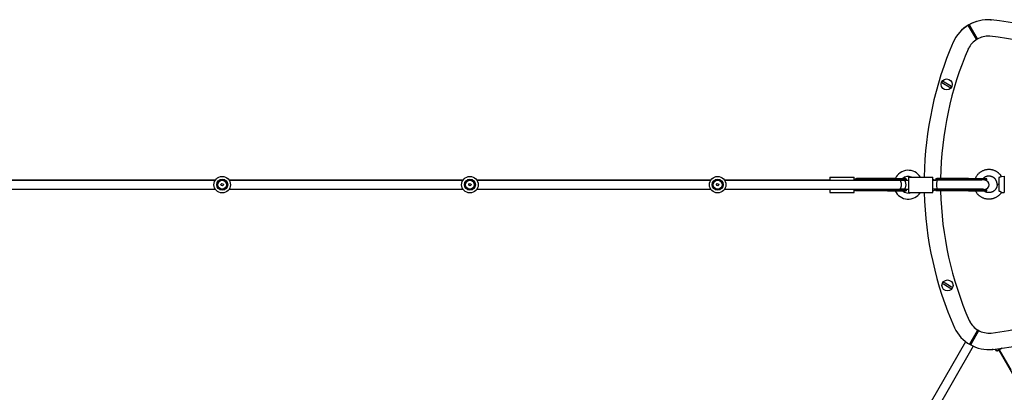
# Model space of a CAD drawing. Units: millimetres. Extents: x 385 to 14429, y 101 to 9829.
# Drawn here: x 5570 to 7358, y 4804 to 5481 of the extents above; entities that cross this region are included whole.
import ezdxf

# ---------------------------------------------------------------- set-up
doc = ezdxf.new("R2010")
doc.units = ezdxf.units.MM

# ---------------------------------------------------------------- blocks, each defined once
blk = doc.blocks.new('ИТ-13')
for p, q in [((5121.6, 3330.1), (5121.5, 3329.1)), ((5095, 3295.2), (5080.9, 3319.4)), ((5081.2, 3320.8), (5096.3, 3294.8)), ((5096.3, 3294.8), (5081.3, 3320.7)), ((5082.6, 3320.4), (5096.7, 3296.2)), ((5095.3, 3294.8), (5095, 3295.2)), ((5095.8, 3294.7), (5095.3, 3294.8)), ((5096.1, 3294.7), (5095.8, 3294.7)), ((5118.9, 3300.2), (5119, 3301.2)), ((5052.8, 3289.2), (5053.7, 3288.8)), ((5080.2, 3277.1), (5079.3, 3277.5)), ((5032.1, 3216.2), (5035.3, 3214.4)), ((5036.5, 3216.6), (5033.3, 3218.4)), ((5035.3, 3214.4), (5045.5, 3208.6)), ((5046.7, 3210.7), (5036.5, 3216.6)), ((5045.5, 3208.6), (5048.7, 3206.7)), ((5050, 3208.9), (5046.7, 3210.7)), ((4829, 3044.5), (4873, 3044.5)), ((4829, 3044.5), (4829, 3038.5)), ((4873, 3038.5), (4873, 3044.5)), ((4875.7, 3041.4), (4875.5, 3041.1)), ((4875.5, 3038.6), (4875.5, 3041.1)), ((4876.3, 3041.5), (4875.7, 3041.4)), ((4877.2, 3041.6), (4876.3, 3041.5)), ((4933.9, 3041.6), (4877.2, 3041.6)), ((4877.8, 3041.6), (4877.2, 3041.6)), ((4878.4, 3041.6), (4877.8, 3041.6)), ((4879.1, 3041.5), (4878.4, 3041.6)), ((4933.8, 3041.5), (4879.1, 3041.5)), ((4967.5, 3041.5), (4933.8, 3041.5)), ((4933.9, 3041.6), (4967, 3041.6)), ((4947.4, 3041.6), (4933.9, 3041.6)), ((4967, 3041.6), (4960.7, 3041.6)), ((4967.5, 3041.5), (4967.5, 3039.5)), ((4972, 3044.5), (4972, 3016.5)), ((4972, 3044.5), (5016, 3044.5)), ((5016, 3016.5), (5016, 3044.5)), ((5021.9, 3041.4), (5021.7, 3041.1)), ((5021.7, 3041.1), (5021.7, 3038.6)), ((5021.7, 3041.1), (5021.7, 3041.1)), ((5021.7, 3041.1), (5021.7, 3041.1)), ((5021.7, 3041.1), (5021.7, 3041.1)), ((5022.4, 3041.5), (5021.9, 3041.4)), ((5022.2, 3041.4), (5022, 3041.1)), ((5022.8, 3041.5), (5022.2, 3041.4)), ((5023.3, 3041.6), (5022.4, 3041.5)), ((5023.8, 3041.6), (5022.8, 3041.5)), ((5079.5, 3041.6), (5023.3, 3041.6)), ((5080.9, 3041.6), (5023.8, 3041.6)), ((5024.4, 3041.6), (5023.8, 3041.6)), ((5025, 3041.6), (5024.4, 3041.6)), ((5025.8, 3041.5), (5025, 3041.6)), ((5080.8, 3041.5), (5025.8, 3041.5)), ((5080.9, 3041.6), (5079.5, 3041.6)), ((5113.8, 3041.5), (5080.8, 3041.5)), ((5080.9, 3041.6), (5113.3, 3041.6)), ((5093.2, 3042.3), (5092.9, 3041.6)), ((5093.7, 3043.2), (5093.2, 3042.3)), ((5093.9, 3043.7), (5093.7, 3043.2)), ((5094, 3043.9), (5093.9, 3043.7)), ((5094.1, 3044), (5094, 3043.9)), ((5094.8, 3045.2), (5094.1, 3044.1)), ((5094.1, 3044.1), (5094.1, 3044)), ((5095.3, 3046.1), (5094.8, 3045.2)), ((5095.7, 3046.5), (5095.3, 3046.1)), ((5095.8, 3046.8), (5095.7, 3046.5)), ((5095.9, 3046.9), (5095.8, 3046.8)), ((5096.7, 3047.9), (5095.9, 3046.9)), ((5095.9, 3046.9), (5095.9, 3046.9)), ((5097.4, 3048.8), (5096.7, 3047.9)), ((5097.8, 3049.2), (5097.4, 3048.8)), ((5098, 3049.4), (5097.8, 3049.2)), ((5098.1, 3049.5), (5098, 3049.5)), ((5098, 3049.5), (5098, 3049.4)), ((5099, 3050.4), (5098.1, 3049.5)), ((5099.8, 3051.2), (5099, 3050.4)), ((5100.2, 3051.6), (5099.8, 3051.2)), ((5100.4, 3051.7), (5100.2, 3051.6)), ((5100.5, 3051.8), (5100.4, 3051.7)), ((5100.6, 3051.9), (5100.5, 3051.8)), ((5101.5, 3052.7), (5100.6, 3051.9)), ((5102.4, 3053.3), (5101.5, 3052.7)), ((5102.9, 3053.6), (5102.4, 3053.3)), ((5103.1, 3053.8), (5102.9, 3053.6)), ((5103.2, 3053.8), (5103.1, 3053.8)), ((5103.3, 3053.9), (5103.2, 3053.8)), ((5104.4, 3054.5), (5103.3, 3053.9)), ((5105.3, 3055), (5104.4, 3054.5)), ((5105.8, 3055.3), (5105.3, 3055)), ((5106.1, 3055.4), (5105.8, 3055.3)), ((5106.2, 3055.5), (5106.1, 3055.4)), ((5106.3, 3055.5), (5106.2, 3055.5)), ((5107.4, 3056), (5106.3, 3055.5)), ((5107.4, 3041.9), (5107.1, 3041.6)), ((5108.4, 3056.4), (5107.4, 3056)), ((5107.8, 3042.3), (5107.4, 3041.9)), ((5108, 3042.5), (5107.8, 3042.3)), ((5108.1, 3042.6), (5108, 3042.5)), ((5108.2, 3042.6), (5108.1, 3042.6)), ((5108.8, 3043.1), (5108.2, 3042.6)), ((5108.2, 3042.6), (5108.2, 3042.6)), ((5109, 3056.6), (5108.4, 3056.4)), ((5109.3, 3043.4), (5108.8, 3043.1)), ((5109.2, 3056.7), (5109, 3056.6)), ((5109.4, 3056.7), (5109.2, 3056.7)), ((5109.5, 3043.6), (5109.3, 3043.4)), ((5110.6, 3057.1), (5109.4, 3056.8)), ((5109.4, 3056.8), (5109.4, 3056.7)), ((5109.6, 3043.7), (5109.5, 3043.6)), ((5109.7, 3043.7), (5109.6, 3043.7)), ((5110.3, 3044.1), (5109.7, 3043.7)), ((5109.7, 3043.7), (5109.7, 3043.7)), ((5110.9, 3044.4), (5110.3, 3044.1)), ((5111.7, 3057.4), (5110.6, 3057.1)), ((5111.2, 3044.5), (5110.9, 3044.4)), ((5111.3, 3044.6), (5111.2, 3044.5)), ((5111.4, 3044.6), (5111.3, 3044.6)), ((5112, 3044.9), (5111.4, 3044.7)), ((5111.4, 3044.7), (5111.4, 3044.6)), ((5112.2, 3057.5), (5111.7, 3057.4)), ((5112.6, 3045.2), (5112, 3044.9)), ((5112.5, 3057.6), (5112.2, 3057.5)), ((5112.6, 3057.6), (5112.5, 3057.6)), ((5112.7, 3057.6), (5112.6, 3057.6)), ((5112.9, 3045.3), (5112.6, 3045.2)), ((5113.9, 3057.8), (5112.7, 3057.6)), ((5113, 3045.3), (5112.9, 3045.3)), ((5113.1, 3045.3), (5113, 3045.3)), ((5113.8, 3045.5), (5113.1, 3045.3)), ((5113.1, 3045.3), (5113.1, 3045.3)), ((5114.4, 3045.7), (5113.8, 3045.5)), ((5113.8, 3039.5), (5113.8, 3041.5)), ((5115, 3057.9), (5113.9, 3057.8)), ((5114.7, 3045.8), (5114.4, 3045.7)), ((5114.9, 3045.8), (5114.7, 3045.8)), ((5115, 3045.8), (5114.9, 3045.8)), ((5114.9, 3045.8), (5114.9, 3045.8)), ((5115.6, 3058), (5115, 3057.9)), ((5115.7, 3045.9), (5115, 3045.8)), ((5115.9, 3058), (5115.6, 3058)), ((5116.3, 3046), (5115.7, 3045.9)), ((5116, 3058), (5115.9, 3058)), ((5116.1, 3058), (5116, 3058)), ((5117.3, 3058.1), (5116.1, 3058)), ((5116.6, 3046), (5116.3, 3046)), ((5116.7, 3046.1), (5116.6, 3046)), ((5116.8, 3046.1), (5116.7, 3046.1)), ((5117.5, 3046.1), (5116.8, 3046.1)), ((5116.8, 3046.1), (5116.8, 3046.1)), ((5118.4, 3058.1), (5117.3, 3058.1)), ((5118.1, 3046.1), (5117.5, 3046.1)), ((5118.5, 3046.1), (5118.1, 3046.1)), ((5119, 3058.1), (5118.4, 3058.1)), ((5118.6, 3046.1), (5118.5, 3046.1)), ((5118.7, 3046.1), (5118.6, 3046.1)), ((5119.4, 3046), (5118.7, 3046.1)), ((5118.7, 3046.1), (5118.7, 3046.1)), ((5119.3, 3058), (5119, 3058.1)), ((5119.4, 3058), (5119.3, 3058)), ((5119.5, 3058), (5119.4, 3058)), ((5120, 3045.9), (5119.4, 3046)), ((5120.7, 3057.9), (5119.5, 3058)), ((5120.3, 3045.9), (5120, 3045.9)), ((5120.5, 3045.8), (5120.3, 3045.9)), ((5120.6, 3045.8), (5120.5, 3045.8)), ((5121.3, 3045.7), (5120.6, 3045.8)), ((5120.6, 3045.8), (5120.6, 3045.8)), ((5121.8, 3057.8), (5120.7, 3057.9)), ((5121.9, 3045.5), (5121.3, 3045.7)), ((5122.4, 3057.7), (5121.8, 3057.8)), ((5122.2, 3045.4), (5121.9, 3045.5)), ((5122.3, 3045.4), (5122.2, 3045.4)), ((5122.4, 3045.4), (5122.3, 3045.4)), ((5122.6, 3057.7), (5122.4, 3057.7)), ((5123.1, 3045.1), (5122.4, 3045.4)), ((5122.4, 3045.4), (5122.4, 3045.4)), ((5122.8, 3057.6), (5122.6, 3057.7)), ((5124.1, 3057.4), (5122.8, 3057.6)), ((5122.8, 3057.6), (5122.8, 3057.6)), ((5123.6, 3044.9), (5123.1, 3045.1)), ((5123.9, 3044.8), (5123.6, 3044.9)), ((5124.1, 3044.7), (5123.9, 3044.8)), ((5125.1, 3057.1), (5124.1, 3057.4)), ((5124.2, 3044.7), (5124.1, 3044.7)), ((5124.1, 3044.7), (5124.1, 3044.7)), ((5124.8, 3044.4), (5124.2, 3044.7)), ((5125.3, 3044.1), (5124.8, 3044.4)), ((5125.7, 3056.9), (5125.1, 3057.1)), ((5125.6, 3043.9), (5125.3, 3044.1)), ((5125.7, 3043.8), (5125.6, 3043.9)), ((5125.9, 3056.8), (5125.7, 3056.9)), ((5125.8, 3043.8), (5125.7, 3043.8)), ((5126.4, 3043.4), (5125.8, 3043.8)), ((5125.8, 3043.8), (5125.8, 3043.8)), ((5126, 3056.8), (5125.9, 3056.8)), ((5126.1, 3056.8), (5126, 3056.8)), ((5127.3, 3056.4), (5126.1, 3056.8)), ((5126.9, 3043), (5126.4, 3043.4)), ((5127.1, 3042.8), (5126.9, 3043)), ((5127.3, 3042.7), (5127.1, 3042.8)), ((5128.3, 3056), (5127.3, 3056.4)), ((5127.9, 3042.2), (5127.3, 3042.7)), ((5127.3, 3042.7), (5127.3, 3042.7)), ((5127.3, 3042.7), (5127.3, 3042.7)), ((5128.3, 3041.8), (5127.9, 3042.2)), ((5128.8, 3055.7), (5128.3, 3056)), ((5128.5, 3041.6), (5128.3, 3041.8)), ((5128.6, 3041.5), (5128.5, 3041.6)), ((5128.7, 3041.4), (5128.6, 3041.5)), ((5129.2, 3040.9), (5128.7, 3041.4)), ((5128.7, 3041.4), (5128.7, 3041.4)), ((5129.1, 3055.6), (5128.8, 3055.7)), ((5129.2, 3055.6), (5129.1, 3055.6)), ((5129.3, 3055.5), (5129.2, 3055.6)), ((5129.6, 3040.4), (5129.2, 3040.9)), ((5130.4, 3055), (5129.3, 3055.5)), ((5131.4, 3054.4), (5130.4, 3055)), ((5131.8, 3054.2), (5131.4, 3054.4)), ((5132.1, 3054), (5131.8, 3054.2)), ((5132.2, 3053.9), (5132.1, 3054)), ((5133.3, 3053.2), (5132.2, 3053.9)), ((5132.2, 3053.9), (5132.2, 3053.9)), ((5134.2, 3052.6), (5133.3, 3053.2)), ((5134.6, 3052.2), (5134.2, 3052.6)), ((5134.8, 3052), (5134.6, 3052.2)), ((5134.9, 3052), (5134.8, 3052)), ((5135, 3051.9), (5134.9, 3052)), ((5135.9, 3051.1), (5135, 3051.9)), ((5135.8, 3043.5), (5135.8, 3031.1)), ((5136.7, 3050.3), (5135.9, 3051.1)), ((5137.1, 3049.9), (5136.7, 3050.3)), ((5137.3, 3049.7), (5137.1, 3049.9)), ((5137.4, 3049.6), (5137.3, 3049.7)), ((5137.5, 3049.6), (5137.4, 3049.6)), ((5137.6, 3049.5), (5137.5, 3049.6)), ((5138.7, 3048.2), (5137.6, 3049.5)), ((5139.2, 3047.6), (5138.7, 3048.2)), ((5139.4, 3047.3), (5139.2, 3047.6)), ((5139.5, 3047.1), (5139.4, 3047.3)), ((5139.6, 3047), (5139.5, 3047.1)), ((5140.5, 3045.6), (5139.6, 3047)), ((5139.6, 3047), (5139.6, 3047)), ((5140.5, 3045.6), (5145.8, 3046.1)), ((5145.8, 3046.1), (5145.8, 3031.1)), ((3712.3, 3038.5), (3287.7, 3038.5)), ((3287.7, 3038.5), (3712.3, 3038.5)), ((3722.8, 3031.1), (3724.4, 3032.8)), ((3723.4, 3028.9), (3722.8, 3031.1)), ((3725.6, 3028.3), (3723.4, 3028.9)), ((3724.4, 3032.8), (3726.6, 3032.2)), ((3727.2, 3030), (3725.6, 3028.3)), ((3726.6, 3032.2), (3727.2, 3030)), ((4162.3, 3038.5), (3737.7, 3038.5)), ((3737.7, 3038.5), (4162.3, 3038.5)), ((4172.8, 3031.1), (4174.4, 3032.8)), ((4173.4, 3028.9), (4172.8, 3031.1)), ((4175.6, 3028.3), (4173.4, 3028.9)), ((4174.4, 3032.8), (4176.6, 3032.2)), ((4177.2, 3030), (4175.6, 3028.3)), ((4176.6, 3032.2), (4177.2, 3030)), ((4612.3, 3038.5), (4187.7, 3038.5)), ((4187.7, 3038.5), (4612.3, 3038.5)), ((4622.8, 3031.1), (4624.4, 3032.8)), ((4623.4, 3028.9), (4622.8, 3031.1)), ((4625.6, 3028.3), (4623.4, 3028.9)), ((4624.4, 3032.8), (4626.6, 3032.2)), ((4627.2, 3030), (4625.6, 3028.3)), ((4626.6, 3032.2), (4627.2, 3030)), ((4812.6, 3038.5), (4637.7, 3038.5)), ((4637.7, 3038.5), (4955.6, 3038.5)), ((4821, 3038.5), (4812.6, 3038.5)), ((4829, 3038.5), (4821, 3038.5)), ((4873, 3038.5), (4875.5, 3038.5)), ((4881, 3038.5), (4873, 3038.5)), ((4875.5, 3038.5), (4875.5, 3038.6)), ((4933.8, 3039.5), (4879.1, 3039.5)), ((4933.2, 3038.5), (4881, 3038.5)), ((4967, 3038.5), (4933.2, 3038.5)), ((4967.5, 3039.5), (4933.8, 3039.5)), ((4955.6, 3038.5), (4964, 3038.5)), ((4963.9, 3038.5), (4967, 3038.5)), ((4964, 3038.5), (4972, 3038.5)), ((5024, 3038.5), (5016, 3038.5)), ((5016, 3038.5), (5021.7, 3038.5)), ((5021.7, 3038.6), (5021.7, 3038.5)), ((5021.8, 3038.5), (5021.8, 3038.9)), ((5021.9, 3038.9), (5021.8, 3038.9)), ((5021.9, 3038.9), (5021.9, 3038.5)), ((5022, 3038.6), (5022, 3038.5)), ((5076.2, 3038.5), (5024, 3038.5)), ((5080.8, 3039.5), (5025.8, 3039.5)), ((5104.8, 3038.5), (5076.2, 3038.5)), ((5113.8, 3039.5), (5080.8, 3039.5)), ((5129.8, 3040.1), (5129.6, 3040.4)), ((5129.9, 3040), (5129.8, 3040.1)), ((5129.9, 3039.9), (5129.9, 3040)), ((5129.9, 3040), (5129.9, 3040)), ((5130.3, 3039.4), (5129.9, 3039.9)), ((5130.6, 3038.8), (5130.3, 3039.4)), ((5130.6, 3023.3), (5130.3, 3022.8)), ((5130.8, 3038.6), (5130.6, 3038.8)), ((5130.8, 3023.6), (5130.6, 3023.3)), ((5130.9, 3038.4), (5130.8, 3038.6)), ((5130.9, 3023.7), (5130.8, 3023.6)), ((5130.9, 3038.3), (5130.9, 3038.4)), ((5130.9, 3038.4), (5130.9, 3038.4)), ((5131.3, 3037.7), (5130.9, 3038.3)), ((5131.3, 3024.5), (5130.9, 3023.8)), ((5130.9, 3023.8), (5130.9, 3023.8)), ((5130.9, 3023.8), (5130.9, 3023.7)), ((5131.5, 3037.2), (5131.3, 3037.7)), ((5131.5, 3025), (5131.3, 3024.5)), ((5131.6, 3036.9), (5131.5, 3037.2)), ((5131.6, 3025.3), (5131.5, 3025)), ((5131.7, 3036.7), (5131.6, 3036.9)), ((5131.7, 3025.4), (5131.6, 3025.3)), ((5131.7, 3036.6), (5131.7, 3036.7)), ((5131.7, 3036.7), (5131.7, 3036.7)), ((5132, 3036), (5131.7, 3036.6)), ((5132, 3026.2), (5131.7, 3025.5)), ((5131.7, 3025.5), (5131.7, 3025.5)), ((5131.7, 3025.5), (5131.7, 3025.4)), ((5132.2, 3035.4), (5132, 3036)), ((5132.2, 3026.8), (5132, 3026.2)), ((5132.3, 3035.1), (5132.2, 3035.4)), ((5132.3, 3027.1), (5132.2, 3026.8)), ((5132.3, 3034.9), (5132.3, 3035.1)), ((5132.3, 3034.8), (5132.3, 3034.9)), ((5132.3, 3034.9), (5132.3, 3034.9)), ((5132.5, 3034.2), (5132.3, 3034.8)), ((5132.5, 3028), (5132.3, 3027.3)), ((5132.3, 3027.3), (5132.3, 3027.3)), ((5132.3, 3027.3), (5132.3, 3027.2)), ((5132.3, 3027.2), (5132.3, 3027.1)), ((5132.6, 3033.6), (5132.5, 3034.2)), ((5132.6, 3028.6), (5132.5, 3028)), ((5132.6, 3033.3), (5132.6, 3033.6)), ((5132.7, 3033.1), (5132.6, 3033.3)), ((5132.7, 3029.1), (5132.6, 3028.9)), ((5132.6, 3028.9), (5132.6, 3028.6)), ((5132.7, 3033), (5132.7, 3033.1)), ((5132.7, 3032.6), (5132.7, 3033)), ((5132.7, 3033), (5132.7, 3033)), ((5132.8, 3032.1), (5132.7, 3032.6)), ((5132.8, 3030.1), (5132.7, 3029.5)), ((5132.7, 3029.5), (5132.7, 3029.2)), ((5132.7, 3029.2), (5132.7, 3029.2)), ((5132.7, 3029.2), (5132.7, 3029.1)), ((5132.8, 3031.8), (5132.8, 3032.1)), ((5132.8, 3031.5), (5132.8, 3031.8)), ((5132.8, 3031.4), (5132.8, 3031.5)), ((5132.8, 3031.3), (5132.8, 3031.4)), ((5132.8, 3031.2), (5132.8, 3031.3)), ((5132.8, 3031.1), (5132.8, 3031.2)), ((5135.8, 3031.1), (5132.8, 3031.1)), ((5132.8, 3031.1), (5132.8, 3031.1)), ((5132.8, 3031.1), (5132.8, 3031)), ((5132.8, 3031.1), (5132.8, 3031.1)), ((5132.8, 3031.1), (5132.8, 3031.1)), ((5132.8, 3031), (5132.8, 3031)), ((5132.8, 3031), (5132.8, 3030.9)), ((5132.8, 3030.9), (5132.8, 3030.8)), ((5132.8, 3030.8), (5132.8, 3030.7)), ((5132.8, 3030.7), (5132.8, 3030.4)), ((5132.8, 3030.4), (5132.8, 3030.1)), ((5135.8, 3031.1), (5135.8, 3018.7)), ((5145.8, 3031.1), (5145.8, 3016.1)), ((3287.7, 3022.5), (3712.3, 3022.5)), ((3737.7, 3022.5), (4162.3, 3022.5)), ((4187.7, 3022.5), (4612.3, 3022.5)), ((4637.7, 3022.5), (4955.6, 3022.5)), ((4829, 3022.5), (4829, 3016.5)), ((4829, 3016.5), (4873, 3016.5)), ((4873, 3016.5), (4873, 3022.5)), ((4875.5, 3022.5), (4875.5, 3022.5)), ((4875.5, 3020), (4875.5, 3022.5)), ((4875.7, 3019.7), (4875.5, 3020)), ((4876.3, 3019.6), (4875.7, 3019.7)), ((4877.2, 3019.5), (4876.3, 3019.6)), ((4933.9, 3019.5), (4877.2, 3019.5)), ((4877.8, 3019.5), (4877.2, 3019.5)), ((4878.4, 3019.5), (4877.8, 3019.5)), ((4879.1, 3019.5), (4878.4, 3019.5)), ((4933.8, 3021.5), (4879.1, 3021.5)), ((4933.8, 3019.5), (4879.1, 3019.5)), ((4967.5, 3021.5), (4933.8, 3021.5)), ((4967.5, 3019.5), (4933.8, 3019.5)), ((4933.9, 3019.5), (4967, 3019.5)), ((4947.4, 3019.5), (4933.9, 3019.5)), ((4955.6, 3022.5), (4964, 3022.5)), ((4965, 3022.5), (4955.6, 3022.5)), ((4967, 3019.5), (4960.7, 3019.5)), ((4964, 3022.5), (4972, 3022.5)), ((4967.5, 3021.5), (4967.5, 3019.5)), ((4972, 3016.5), (5016, 3016.5)), ((5024, 3022.5), (5016, 3022.5)), ((5021.7, 3022.5), (5021.7, 3022.5)), ((5021.7, 3022.5), (5021.7, 3020)), ((5021.9, 3019.7), (5021.7, 3020)), ((5021.7, 3020), (5021.7, 3020)), ((5021.7, 3020), (5021.7, 3020)), ((5021.7, 3020), (5021.7, 3020)), ((5021.8, 3022.2), (5021.8, 3022.5)), ((5021.8, 3022.2), (5021.9, 3022.2)), ((5021.9, 3022.5), (5021.9, 3022.2)), ((5022.4, 3019.6), (5021.9, 3019.7)), ((5022, 3022.5), (5022, 3022.5)), ((5022.2, 3019.7), (5022, 3020)), ((5022.8, 3019.6), (5022.2, 3019.7)), ((5023.3, 3019.5), (5022.4, 3019.6)), ((5023.8, 3019.5), (5022.8, 3019.6)), ((5079.5, 3019.5), (5023.3, 3019.5)), ((5080.9, 3019.5), (5023.8, 3019.5)), ((5024.4, 3019.5), (5023.8, 3019.5)), ((5076.2, 3022.5), (5024, 3022.5)), ((5025, 3019.5), (5024.4, 3019.5)), ((5025.8, 3019.5), (5025, 3019.5)), ((5080.8, 3021.5), (5025.8, 3021.5)), ((5080.8, 3019.5), (5025.8, 3019.5)), ((5108, 3022.5), (5076.2, 3022.5)), ((5080.9, 3019.5), (5079.5, 3019.5)), ((5113.8, 3021.5), (5080.8, 3021.5)), ((5113.8, 3019.5), (5080.8, 3019.5)), ((5080.9, 3019.5), (5113.3, 3019.5)), ((5093.8, 3018.8), (5093.4, 3019.5)), ((5093.4, 3019.5), (5093.4, 3019.5)), ((5094, 3018.4), (5093.8, 3018.8)), ((5094.1, 3018.2), (5094, 3018.4)), ((5094.1, 3018.1), (5094.1, 3018.2)), ((5094.8, 3017), (5094.1, 3018.1)), ((5094.1, 3018.1), (5094.1, 3018.1)), ((5095.3, 3016.1), (5094.8, 3017)), ((5095.7, 3015.6), (5095.3, 3016.1)), ((5095.8, 3015.4), (5095.7, 3015.6)), ((5095.9, 3015.3), (5095.8, 3015.4)), ((5095.9, 3015.2), (5095.9, 3015.3)), ((5096.7, 3014.2), (5095.9, 3015.2)), ((5097.4, 3013.4), (5096.7, 3014.2)), ((5097.8, 3013), (5097.4, 3013.4)), ((5098, 3012.8), (5097.8, 3013)), ((5098, 3012.7), (5098, 3012.8)), ((5098.1, 3012.6), (5098, 3012.7)), ((5099, 3011.7), (5098.1, 3012.6)), ((5099.8, 3011), (5099, 3011.7)), ((5100.2, 3010.6), (5099.8, 3011)), ((5100.4, 3010.4), (5100.2, 3010.6)), ((5100.5, 3010.4), (5100.4, 3010.4)), ((5100.6, 3010.3), (5100.5, 3010.4)), ((5101.5, 3009.5), (5100.6, 3010.3)), ((5102.4, 3008.9), (5101.5, 3009.5)), ((5102.9, 3008.6), (5102.4, 3008.9)), ((5103.1, 3008.4), (5102.9, 3008.6)), ((5103.2, 3008.3), (5103.1, 3008.4)), ((5103.3, 3008.3), (5103.2, 3008.3)), ((5104.4, 3007.7), (5103.3, 3008.3)), ((5105.3, 3007.1), (5104.4, 3007.7)), ((5105.8, 3006.9), (5105.3, 3007.1)), ((5106.1, 3006.8), (5105.8, 3006.9)), ((5106.2, 3006.7), (5106.1, 3006.8)), ((5106.3, 3006.7), (5106.2, 3006.7)), ((5107.4, 3006.2), (5106.3, 3006.7)), ((5108.4, 3005.8), (5107.4, 3006.2)), ((5108.8, 3019.1), (5108.2, 3019.5)), ((5108.2, 3019.5), (5108.2, 3019.5)), ((5109, 3005.6), (5108.4, 3005.8)), ((5109.3, 3018.8), (5108.8, 3019.1)), ((5109.2, 3005.5), (5109, 3005.6)), ((5109.4, 3005.4), (5109.2, 3005.5)), ((5109.5, 3018.6), (5109.3, 3018.8)), ((5110.6, 3005.1), (5109.4, 3005.4)), ((5109.4, 3005.4), (5109.4, 3005.4)), ((5109.6, 3018.5), (5109.5, 3018.6)), ((5109.7, 3018.5), (5109.6, 3018.5)), ((5109.7, 3018.4), (5109.7, 3018.5)), ((5110.3, 3018.1), (5109.7, 3018.4)), ((5110.9, 3017.8), (5110.3, 3018.1)), ((5111.7, 3004.8), (5110.6, 3005.1)), ((5111.2, 3017.6), (5110.9, 3017.8)), ((5111.3, 3017.6), (5111.2, 3017.6)), ((5111.4, 3017.5), (5111.3, 3017.6)), ((5112, 3017.2), (5111.4, 3017.5)), ((5111.4, 3017.5), (5111.4, 3017.5)), ((5112.6, 3017), (5112, 3017.2)), ((5112.9, 3016.9), (5112.6, 3017)), ((5113, 3016.9), (5112.9, 3016.9)), ((5113.1, 3016.8), (5113, 3016.9)), ((5113.8, 3016.6), (5113.1, 3016.8)), ((5113.1, 3016.8), (5113.1, 3016.8)), ((5113.3, 3019.5), (5113.3, 3019.5)), ((5113.8, 3019.5), (5113.8, 3021.5)), ((5114.4, 3016.5), (5113.8, 3016.6)), ((5114.7, 3016.4), (5114.4, 3016.5)), ((5114.9, 3016.4), (5114.7, 3016.4)), ((5115, 3016.4), (5114.9, 3016.4)), ((5114.9, 3016.4), (5114.9, 3016.4)), ((5115.7, 3016.2), (5115, 3016.4)), ((5116.3, 3016.2), (5115.7, 3016.2)), ((5116.6, 3016.1), (5116.3, 3016.2)), ((5116.7, 3016.1), (5116.6, 3016.1)), ((5116.8, 3016.1), (5116.7, 3016.1)), ((5117.5, 3016.1), (5116.8, 3016.1)), ((5116.8, 3016.1), (5116.8, 3016.1)), ((5118.1, 3016.1), (5117.5, 3016.1)), ((5118.5, 3016.1), (5118.1, 3016.1)), ((5118.6, 3016.1), (5118.5, 3016.1)), ((5118.7, 3016.1), (5118.6, 3016.1)), ((5119.4, 3016.2), (5118.7, 3016.1)), ((5118.7, 3016.1), (5118.7, 3016.1)), ((5120, 3016.3), (5119.4, 3016.2)), ((5120.3, 3016.3), (5120, 3016.3)), ((5120.5, 3016.3), (5120.3, 3016.3)), ((5120.6, 3016.3), (5120.5, 3016.3)), ((5121.3, 3016.5), (5120.6, 3016.4)), ((5120.6, 3016.4), (5120.6, 3016.3)), ((5121.9, 3016.7), (5121.3, 3016.5)), ((5122.2, 3016.7), (5121.9, 3016.7)), ((5122.3, 3016.8), (5122.2, 3016.7)), ((5122.4, 3016.8), (5122.3, 3016.8)), ((5123.1, 3017), (5122.4, 3016.8)), ((5122.4, 3016.8), (5122.4, 3016.8)), ((5123.6, 3017.3), (5123.1, 3017)), ((5123.9, 3017.4), (5123.6, 3017.3)), ((5124.1, 3017.5), (5123.9, 3017.4)), ((5124.2, 3017.5), (5124.1, 3017.5)), ((5124.1, 3017.5), (5124.1, 3017.5)), ((5125.1, 3005.1), (5124.1, 3004.8)), ((5124.8, 3017.8), (5124.2, 3017.5)), ((5125.3, 3018.1), (5124.8, 3017.8)), ((5125.7, 3005.3), (5125.1, 3005.1)), ((5125.6, 3018.3), (5125.3, 3018.1)), ((5125.7, 3018.4), (5125.6, 3018.3)), ((5125.8, 3018.4), (5125.7, 3018.4)), ((5125.9, 3005.3), (5125.7, 3005.3)), ((5126.4, 3018.8), (5125.8, 3018.4)), ((5125.8, 3018.4), (5125.8, 3018.4)), ((5126, 3005.4), (5125.9, 3005.3)), ((5126.1, 3005.4), (5126, 3005.4)), ((5127.3, 3005.8), (5126.1, 3005.4)), ((5126.9, 3019.2), (5126.4, 3018.8)), ((5127.1, 3019.3), (5126.9, 3019.2)), ((5127.3, 3019.4), (5127.1, 3019.3)), ((5127.9, 3020), (5127.3, 3019.5)), ((5127.3, 3019.5), (5127.3, 3019.5)), ((5127.3, 3019.5), (5127.3, 3019.4)), ((5128.3, 3006.2), (5127.3, 3005.8)), ((5128.3, 3020.4), (5127.9, 3020)), ((5128.5, 3020.6), (5128.3, 3020.4)), ((5128.8, 3006.4), (5128.3, 3006.2)), ((5128.6, 3020.7), (5128.5, 3020.6)), ((5128.7, 3020.8), (5128.6, 3020.7)), ((5129.2, 3021.3), (5128.7, 3020.8)), ((5128.7, 3020.8), (5128.7, 3020.8)), ((5129.1, 3006.6), (5128.8, 3006.4)), ((5129.2, 3006.6), (5129.1, 3006.6)), ((5129.6, 3021.8), (5129.2, 3021.3)), ((5129.3, 3006.6), (5129.2, 3006.6)), ((5130.4, 3007.2), (5129.3, 3006.6)), ((5129.8, 3022), (5129.6, 3021.8)), ((5129.9, 3022.2), (5129.8, 3022)), ((5130.3, 3022.8), (5129.9, 3022.3)), ((5129.9, 3022.3), (5129.9, 3022.2)), ((5129.9, 3022.2), (5129.9, 3022.2)), ((5131.4, 3007.7), (5130.4, 3007.2)), ((5131.8, 3008), (5131.4, 3007.7)), ((5132.1, 3008.2), (5131.8, 3008)), ((5132.2, 3008.2), (5132.1, 3008.2)), ((5133.3, 3009), (5132.2, 3008.3)), ((5132.2, 3008.3), (5132.2, 3008.2)), ((5134.2, 3009.6), (5133.3, 3009)), ((5134.6, 3010), (5134.2, 3009.6)), ((5134.8, 3010.1), (5134.6, 3010)), ((5134.9, 3010.2), (5134.8, 3010.1)), ((5135, 3010.3), (5134.9, 3010.2)), ((5135.9, 3011.1), (5135, 3010.3)), ((5136.7, 3011.8), (5135.9, 3011.1)), ((5137.1, 3012.2), (5136.7, 3011.8)), ((5137.3, 3012.4), (5137.1, 3012.2)), ((5137.4, 3012.5), (5137.3, 3012.4)), ((5137.5, 3012.6), (5137.4, 3012.5)), ((5137.6, 3012.7), (5137.5, 3012.6)), ((5138.7, 3013.9), (5137.6, 3012.7)), ((5139.2, 3014.6), (5138.7, 3013.9)), ((5139.4, 3014.9), (5139.2, 3014.6)), ((5139.5, 3015.1), (5139.4, 3014.9)), ((5139.6, 3015.1), (5139.5, 3015.1)), ((5140.5, 3016.5), (5139.6, 3015.2)), ((5139.6, 3015.2), (5139.6, 3015.1)), ((5140.5, 3016.5), (5145.8, 3016.1)), ((5112.2, 3004.7), (5111.7, 3004.8)), ((5112.5, 3004.6), (5112.2, 3004.7)), ((5112.6, 3004.6), (5112.5, 3004.6)), ((5112.7, 3004.6), (5112.6, 3004.6)), ((5113.9, 3004.4), (5112.7, 3004.6)), ((5115, 3004.2), (5113.9, 3004.4)), ((5115.6, 3004.2), (5115, 3004.2)), ((5115.9, 3004.2), (5115.6, 3004.2)), ((5116, 3004.1), (5115.9, 3004.2)), ((5116.1, 3004.1), (5116, 3004.1)), ((5117.3, 3004.1), (5116.1, 3004.1)), ((5118.4, 3004.1), (5117.3, 3004.1)), ((5119, 3004.1), (5118.4, 3004.1)), ((5119.3, 3004.1), (5119, 3004.1)), ((5119.4, 3004.1), (5119.3, 3004.1)), ((5119.5, 3004.1), (5119.4, 3004.1)), ((5120.7, 3004.2), (5119.5, 3004.1)), ((5121.8, 3004.4), (5120.7, 3004.2)), ((5122.4, 3004.5), (5121.8, 3004.4)), ((5122.6, 3004.5), (5122.4, 3004.5)), ((5122.8, 3004.5), (5122.6, 3004.5)), ((5124.1, 3004.8), (5122.8, 3004.6)), ((5122.8, 3004.6), (5122.8, 3004.5)), ((5033.7, 2851.1), (5036.9, 2849.3)), ((5038.1, 2851.5), (5034.9, 2853.3)), ((5036.9, 2849.3), (5047.1, 2843.5)), ((5048.3, 2845.6), (5038.1, 2851.5)), ((5051.5, 2843.8), (5048.3, 2845.6)), ((5047.1, 2843.5), (5050.3, 2841.6)), ((5082.5, 2783), (5081.6, 2782.6)), ((5055.3, 2770.4), (5056.2, 2770.8)), ((5083.1, 2741.5), (5097.1, 2765.8)), ((5098.4, 2766.2), (5083.5, 2740.1)), ((5083.5, 2740.1), (5098.4, 2766.1)), ((5098.8, 2764.8), (5084.9, 2740.5)), ((5098.4, 2766.2), (5098.8, 2765.9)), ((5098.8, 2765.9), (5098.9, 2765.4)), ((5098.9, 2765.4), (5098.8, 2764.8)), ((5121.9, 2761.1), (5122, 2760.1)), ((5075.6, 2745.4), (4996.4, 2608.2)), ((5089.3, 2737.2), (5010.1, 2599.9)), ((5125, 2731.2), (5124.9, 2732.2)), ((5131.5, 2728.6), (5129.7, 2731.8)), ((5133.9, 2728.8), (5131.5, 2728.6)), ((5141.9, 2733.4), (5133.9, 2728.8)), ((5136, 2731.2), (5135.2, 2732.5)), ((5135.8, 2729.9), (5160.9, 2686.8)), ((5136, 2731.2), (5137.7, 2731.8)), ((5136.6, 2730.4), (5157.6, 2694.4)), ((5137.7, 2731.8), (5139.3, 2732.5)), ((5139.3, 2732.5), (5140.9, 2733.3))]:
    blk.add_line(p, q)
for centre, radius in [((5041, 3212.6), 10), ((3725, 3030.5), 15), ((4175, 3030.5), 15), ((4625, 3030.5), 15), ((3725, 3030.5), 10), ((3725, 3030.5), 9), ((3725, 3030.5), 8), ((4175, 3030.5), 10), ((4175, 3030.5), 9), ((4175, 3030.5), 8), ((4625, 3030.5), 10), ((4625, 3030.5), 9), ((4625, 3030.5), 8), ((5042.6, 2847.5), 10)]:
    blk.add_circle(centre, radius)
for centre, radius, start, end in [((5116.5, 3260.3), 70, 85.8151, 154.6344), ((5116.5, 3260.3), 70, 85.8149, 120.2246), ((5051.4, 2683.9), 650, 83.7977, 83.7979), ((5051.4, 2683.9), 650, 61.5814, 83.7977), ((5116.5, 3260.3), 70, 120.2246, 155.5468), ((5116.5, 3260.3), 40, 120.2249, 153.9743), ((5116.5, 3260.3), 40, 86.4751, 120.2246), ((5116.5, 3260), 40.3, 85.3667, 120.021), ((5051.4, 2683.9), 620, 83.667, 83.7427), ((5051.4, 2683.9), 620, 61.4067, 83.667), ((5650, 3032.7), 650, 156.7497, 178.9517), ((5650, 3032.7), 620, 156.7068, 179.1773), ((5650, 3032.7), 650, 156.6516, 156.7497), ((5041, 3212.6), 9.67, 142.7945, 157.6549), ((5041, 3212.6), 9.67, 322.7945, 337.6549), ((4971.3, 3030.5), 26.2, 32.231, 155.1994), ((4971.3, 3030.5), 15.2, 66.6402, 133.7781), ((4967, 3030.5), 11, 87.4539, 90.0002), ((5113.3, 3030.5), 11, 87.4539, 90), ((4968, 3030.5), 9.01, 93.2732, 117.4468), ((5015, 3029.6), 10, 63.1443, 84.2834), ((5114.3, 3030.5), 9.01, 93.2732, 117.4705), ((5110, 3030.5), 8, 271.1868, 88.8132), ((4971.3, 3030.5), 26.2, 204.8006, 327.769), ((4971.3, 3030.5), 15.2, 226.2219, 293.3598), ((4968, 3030.5), 9.01, 242.5532, 266.7268), ((4967, 3030.5), 11, 270, 272.5461), ((5650, 3032.7), 650, 181.4201, 203.7977), ((5015, 3029.6), 10, 275.7166, 311.9289), ((5650, 3032.7), 620, 181.2125, 203.667), ((5114.3, 3030.5), 9.01, 242.5295, 266.7268), ((5113.3, 3030.5), 11, 269.9998, 272.5461), ((5048.6, 3376.7), 620, 276.7825, 323.7427), ((5048.6, 3376.7), 650, 276.7497, 323.7977), ((5042.6, 2847.5), 9.67, 142.7945, 157.6549), ((5042.6, 2847.5), 9.67, 322.7945, 337.6549), ((5118.3, 2800.9), 40, 205.2966, 240.2213), ((5650, 3032.7), 620, 203.667, 203.7427), ((5118.3, 2800.9), 40, 206.4751, 240.2246), ((5118.3, 2800.9), 70, 205.8149, 240.2246), ((5118.3, 2800.9), 40, 240.2246, 275.1529), ((5118.3, 2800.9), 70, 240.2246, 275.5468)]:
    blk.add_arc(centre, radius, start, end)
for centre, major_axis, ratio, start_param, end_param in [((5021.6, 3030.5), (0, 11), 0.029584, -0.710945, -0.289872), ((5022.1, 3030.5), (0, -11), 0.029584, 3.431465, 3.852537), ((4955.6, 3030.5), (0, -8), 0.414214, 0, 3.141593), ((4964, 3030.5), (0, 8), 0.414214, 3.141593, 6.283185), ((5024, 3030.5), (0, -8), 0.153536, 3.141593, 6.283185), ((5021.6, 3030.5), (0, 11), 0.029584, 3.431465, 3.852537), ((5022.1, 3030.5), (0, -11), 0.029584, -0.710945, -0.289872)]:
    blk.add_ellipse(centre, major_axis=major_axis, ratio=ratio, start_param=start_param, end_param=end_param)
for points, knots in [([(5081.3, 3320.7), (5081.2, 3320.7), (5081.1, 3320.6), (5080.9, 3320.4), (5080.9, 3320.4), (5080.9, 3320.3), (5080.8, 3320.2), (5080.8, 3320.1), (5080.8, 3320), (5080.8, 3319.8), (5080.8, 3319.7), (5080.8, 3319.6), (5080.8, 3319.5), (5080.9, 3319.4), (5080.9, 3319.4), (5080.9, 3319.4)], [0, 0, 0, 0, 3.460245, 5.380391, 6.186528, 6.827948, 7.703916, 8.776068, 10.600705, 11.797688, 13.071566, 13.838452, 14.539646, 15.424674, 16, 16, 16, 16]), ([(5081.2, 3320.8), (5081.3, 3320.8), (5081.5, 3320.9), (5081.6, 3320.9), (5081.7, 3320.9), (5081.8, 3320.9), (5081.9, 3320.9), (5082, 3320.9), (5082.1, 3320.8), (5082.3, 3320.7), (5082.4, 3320.7), (5082.5, 3320.6), (5082.5, 3320.5), (5082.6, 3320.5), (5082.6, 3320.4), (5082.6, 3320.4)], [0, 0, 0, 0, 3.460995, 5.381438, 6.187644, 6.829089, 7.70507, 8.777213, 10.601797, 11.798736, 13.072543, 13.839342, 14.540411, 15.425113, 16, 16, 16, 16]), ([(5096.3, 3294.8), (5096.4, 3294.9), (5096.6, 3295), (5096.7, 3295.1), (5096.7, 3295.2), (5096.8, 3295.3), (5096.8, 3295.4), (5096.8, 3295.6), (5096.8, 3295.7), (5096.8, 3295.8), (5096.8, 3295.9), (5096.8, 3296), (5096.8, 3296.1), (5096.7, 3296.2), (5096.7, 3296.2)], [0, 0, 0, 0, 3.574325, 5.196807, 6.310879, 6.773885, 8.661175, 9.120815, 10.720423, 11.163718, 12.445474, 13.327177, 13.837883, 15, 15, 15, 15]), ([(5140.5, 3045.6), (5140.5, 3045.6), (5140.5, 3045.6), (5140.5, 3045.6), (5140.5, 3045.6), (5140.5, 3045.6), (5140.4, 3045.5), (5140.4, 3045.5), (5140.3, 3045.5), (5140.2, 3045.4), (5140.2, 3045.4), (5140.1, 3045.3), (5140, 3045.2), (5139.8, 3045.1), (5139.7, 3045), (5139.6, 3044.9), (5139.4, 3044.9), (5139.3, 3044.8), (5139.1, 3044.7), (5138.9, 3044.6), (5138.7, 3044.5), (5138.4, 3044.3), (5138.2, 3044.2), (5137.8, 3044.1), (5137.5, 3043.9), (5137, 3043.8), (5136.5, 3043.6), (5136, 3043.5), (5135.8, 3043.5)], [0, 0, 0, 0, 1.254702, 2.50339, 3.126339, 3.746709, 4.981502, 5.59788, 6.81923, 7.422733, 8.619424, 9.209676, 10.375991, 12.066165, 12.612288, 13.313749, 14.674146, 15.163707, 16.111357, 17.024919, 18.348769, 19.633621, 20.46564, 21.670181, 23.907198, 24.604791, 26.833176, 29, 29, 29, 29]), ([(4879.1, 3039.5), (4878.9, 3039.5), (4878.6, 3039.5), (4878.1, 3039.5), (4877.6, 3039.5), (4877.1, 3039.5), (4876.7, 3039.5), (4876.3, 3039.4), (4876.1, 3039.3), (4875.9, 3039.3), (4875.8, 3039.2), (4875.7, 3039.1), (4875.6, 3039), (4875.5, 3038.8), (4875.5, 3038.6), (4875.5, 3038.6)], [0, 0, 0, 0, 1.411015, 2.757269, 4.043275, 5.544631, 7.422957, 8.689432, 9.667948, 10.643713, 11.714784, 12.495833, 13.217228, 14.56237, 16, 16, 16, 16]), ([(5025.8, 3039.5), (5025.6, 3039.5), (5025.2, 3039.5), (5024.7, 3039.5), (5024.2, 3039.5), (5023.7, 3039.5), (5023.2, 3039.5), (5022.9, 3039.4), (5022.7, 3039.3), (5022.5, 3039.3), (5022.3, 3039.2), (5022.2, 3039.1), (5022.1, 3039), (5022, 3038.8), (5022, 3038.6), (5022, 3038.6)], [0, 0, 0, 0, 1.413016, 2.760729, 4.047482, 5.54888, 7.426958, 8.693421, 9.671937, 10.647685, 11.718583, 12.499408, 13.220504, 14.564622, 16, 16, 16, 16]), ([(4879.1, 3021.5), (4878.9, 3021.5), (4878.6, 3021.6), (4878.1, 3021.6), (4877.6, 3021.6), (4877.1, 3021.6), (4876.7, 3021.6), (4876.3, 3021.7), (4876.1, 3021.8), (4875.9, 3021.8), (4875.8, 3021.9), (4875.7, 3022), (4875.6, 3022.1), (4875.5, 3022.3), (4875.5, 3022.5), (4875.5, 3022.5)], [0, 0, 0, 0, 1.413016, 2.760729, 4.047482, 5.54888, 7.426958, 8.693421, 9.671937, 10.647685, 11.718583, 12.499408, 13.220504, 14.564622, 16, 16, 16, 16]), ([(5025.8, 3021.5), (5025.6, 3021.5), (5025.2, 3021.6), (5024.7, 3021.6), (5024.2, 3021.6), (5023.7, 3021.6), (5023.2, 3021.6), (5022.9, 3021.7), (5022.7, 3021.8), (5022.5, 3021.8), (5022.3, 3021.9), (5022.2, 3022), (5022.1, 3022.1), (5022, 3022.3), (5022, 3022.5), (5022, 3022.5)], [0, 0, 0, 0, 1.411015, 2.757269, 4.043275, 5.544631, 7.422957, 8.689432, 9.667948, 10.643713, 11.714784, 12.495833, 13.217228, 14.56237, 16, 16, 16, 16]), ([(5140.5, 3016.5), (5140.5, 3016.5), (5140.5, 3016.6), (5140.5, 3016.6), (5140.5, 3016.6), (5140.5, 3016.6), (5140.4, 3016.7), (5140.4, 3016.7), (5140.3, 3016.7), (5140.2, 3016.8), (5140.2, 3016.8), (5140.1, 3016.9), (5140, 3017), (5139.8, 3017.1), (5139.6, 3017.2), (5139.5, 3017.2), (5139.4, 3017.3), (5139.2, 3017.4), (5138.9, 3017.6), (5138.7, 3017.7), (5138.4, 3017.8), (5138.2, 3018), (5137.8, 3018.1), (5137.5, 3018.2), (5137, 3018.4), (5136.5, 3018.5), (5136, 3018.6), (5135.8, 3018.7)], [0, 0, 0, 0, 1.325202, 1.982336, 2.632863, 4.124262, 4.95997, 5.786417, 6.392505, 7.57448, 8.153428, 8.718718, 10.368436, 11.428112, 12.444132, 13.413532, 13.880032, 15.24083, 16.531612, 17.79054, 18.621527, 20.23387, 21.00509, 22.802695, 23.80244, 25.924778, 28, 28, 28, 28]), ([(5098.4, 2766.1), (5098.3, 2766.2), (5098.2, 2766.2), (5098, 2766.3), (5097.9, 2766.3), (5097.8, 2766.3), (5097.7, 2766.2), (5097.5, 2766.2), (5097.5, 2766.2), (5097.3, 2766.1), (5097.3, 2766), (5097.2, 2766), (5097.1, 2765.9), (5097.1, 2765.8), (5097.1, 2765.8)], [0, 0, 0, 0, 3.151641, 4.405186, 5.950052, 6.773885, 8.661175, 9.120815, 10.720423, 11.163718, 12.445474, 13.039181, 13.837883, 15, 15, 15, 15]), ([(5083.5, 2740.1), (5083.4, 2740.1), (5083.3, 2740.2), (5083.2, 2740.4), (5083.1, 2740.5), (5083.1, 2740.5), (5083.1, 2740.6), (5083, 2740.7), (5083, 2740.9), (5083, 2741), (5083, 2741.1), (5083, 2741.2), (5083.1, 2741.3), (5083.1, 2741.4), (5083.1, 2741.5), (5083.1, 2741.5)], [0, 0, 0, 0, 3.460995, 5.381438, 6.187644, 6.829089, 7.70507, 8.777213, 10.601797, 11.798736, 13.072543, 13.839342, 14.540411, 15.425113, 16, 16, 16, 16]), ([(5083.5, 2740.1), (5083.6, 2740.1), (5083.8, 2740), (5083.9, 2740), (5084, 2740), (5084.1, 2740), (5084.2, 2740), (5084.3, 2740), (5084.4, 2740.1), (5084.6, 2740.2), (5084.7, 2740.2), (5084.7, 2740.3), (5084.8, 2740.4), (5084.9, 2740.4), (5084.9, 2740.5), (5084.9, 2740.5)], [0, 0, 0, 0, 3.460245, 5.380391, 6.186528, 6.827948, 7.703916, 8.776068, 10.600705, 11.797688, 13.071566, 13.838452, 14.539646, 15.424674, 16, 16, 16, 16]), ([(5131.5, 2728.6), (5131.8, 2728.6), (5132.2, 2728.7), (5132.7, 2728.8), (5133.1, 2728.9), (5133.5, 2729), (5133.9, 2729.2), (5134.2, 2729.4), (5134.5, 2729.6), (5134.8, 2729.8), (5135.2, 2730.2), (5135.6, 2730.7), (5135.8, 2731), (5136, 2731.2)], [0, 0, 0, 0, 2.337547, 2.98494, 4.220081, 5.282721, 6.340219, 7.456293, 8.222776, 9.368348, 10.481815, 12.270399, 14, 14, 14, 14])]:
    blk.add_open_spline(points, degree=3, knots=knots)
for points in [[(5021.7, 3038.6), (5021.7, 3038.6), (5021.7, 3038.6), (5021.7, 3038.6)], [(5021.7, 3022.5), (5021.7, 3022.5), (5021.7, 3022.5), (5021.7, 3022.5)]]:
    blk.add_open_spline(points, degree=3)

msp = doc.modelspace()

# ---------------------------------------------------------------- block references
msp.add_blockref('ИТ-13', (2212.4, 2150.4))

doc.saveas('drawing.dxf')
